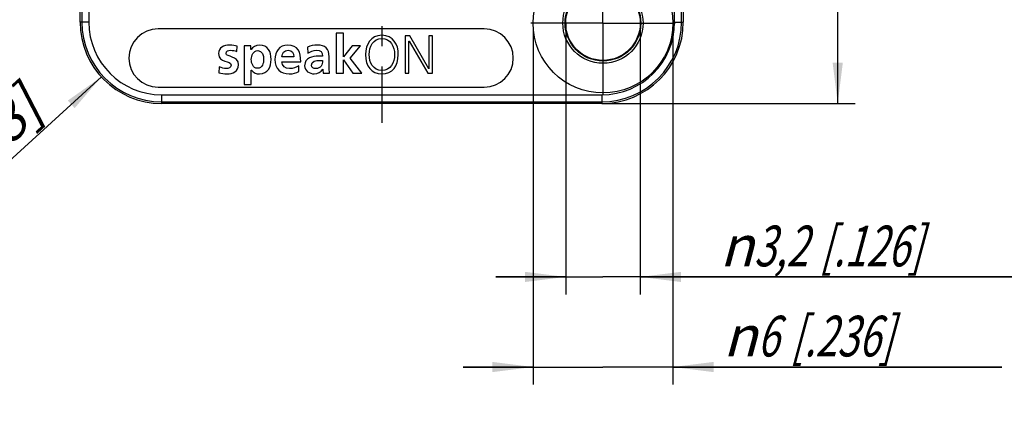
# Model space of a CAD drawing. Units: millimetres. Extents: x 0 to 420, y 0 to 297.
# Drawn here: x 54 to 138, y 146 to 180 of the extents above; entities that cross this region are included whole.
import ezdxf

# ---------------------------------------------------------------- set-up
doc = ezdxf.new("R2010")
doc.units = ezdxf.units.MM
doc.header["$LTSCALE"] = 23.1
doc.linetypes.add('CENTER', pattern=[0.6, 0.375, -0.075, 0.075, -0.075])
doc.layers.get('0').update_dxf_attribs({"linetype": 'CONTINUOUS'})
for name, color, linetype in [('AUSFORMSCHRAEGEN', 7, 'CONTINUOUS'), ('BEZUGSACHSEN', 7, 'CONTINUOUS'), ('BOHRUNGEN', 7, 'CONTINUOUS'), ('RUNDUNGEN', 7, 'CONTINUOUS'), ('ZEICHNUNGSBEMASSUNGEN', 7, 'CONTINUOUS')]:
    doc.layers.add(name, color=color, linetype=linetype)
doc.styles.get("Standard").update_dxf_attribs({"font": 'txt', "width": 0.7})
doc.styles.add('TEXTSTYLE_2', font='gdt', dxfattribs={"width": 0.7})
doc.dimstyles.new('DIMSTYLE_10', dxfattribs={"dimtxt": 3.5, "dimasz": 3.5, "dimexe": 1.5, "dimexo": 0, "dimtad": 1, "dimdec": 4, "dimlfac": 0.5, "dimdsep": 46, "dimtxsty": 'STANDARD', "dimblk": '_FILLED', "dimblk1": '_FILLED', "dimblk2": '_FILLED', "dimcen": 0.09, "dimclrt": 5, "dimadec": 3, "dimazin": 2, "dimtp": 0.1, "dimtm": 0.1, "dimtfac": 1, "dimtdec": 1, "dimtofl": 0, "dimtmove": 0, "dimatfit": 3, "dimldrblk": '_FILLED', "dimfxl": 1, "dimtolj": 1, "dimarcsym": 0})
doc.dimstyles.new('DIMSTYLE_8', dxfattribs={"dimtxt": 3.5, "dimasz": 3.5, "dimexe": 1.5, "dimexo": 0, "dimgap": 0.875, "dimtad": 1, "dimdec": 3, "dimlfac": 0.5, "dimdsep": 46, "dimtxsty": 'STANDARD', "dimblk": '_FILLED', "dimblk1": '_FILLED', "dimblk2": '_FILLED', "dimcen": 0.09, "dimclrt": 5, "dimadec": 3, "dimazin": 2, "dimtp": 0.3, "dimtm": 0.3, "dimtfac": 1, "dimtdec": 3, "dimtofl": 0, "dimtmove": 0, "dimatfit": 3, "dimldrblk": '_FILLED', "dimfxl": 1, "dimtolj": 1, "dimarcsym": 0})
doc.dimstyles.new('DIMSTYLE_9', dxfattribs={"dimtxt": 3.5, "dimasz": 3.5, "dimexe": 1.5, "dimexo": 0, "dimgap": 0.875, "dimtad": 1, "dimdec": 3, "dimlfac": 0.5, "dimdsep": 46, "dimtxsty": 'STANDARD', "dimblk": '_FILLED', "dimblk1": '_FILLED', "dimblk2": '_FILLED', "dimcen": 0.09, "dimclrt": 5, "dimadec": 3, "dimazin": 2, "dimtp": 0.1, "dimtm": 0.1, "dimtfac": 1, "dimtdec": 3, "dimtofl": 0, "dimtmove": 0, "dimatfit": 3, "dimldrblk": '_FILLED', "dimfxl": 1, "dimtolj": 1, "dimarcsym": 0})

# ---------------------------------------------------------------- blocks, each defined once
blk = doc.blocks.new('_FILLED')
at = {"color": 0, "linetype": 'BYBLOCK'}
blk.add_solid([(0, 0), (-1, 0.125), (-1, -0.125)], dxfattribs=at)
blk = doc.blocks.new('*D8')
at = {"layer": 'ZEICHNUNGSBEMASSUNGEN', "color": 2, "linetype": 'CONTINUOUS'}
for p, q in [((103.584, 235.078), (125.342, 235.078)), ((123.842, 235.078), (123.842, 204.178)), ((123.842, 173.278), (123.842, 204.178)), ((103.584, 173.278), (125.342, 173.278))]:
    blk.add_line(p, q, dxfattribs=at)
at = {"layer": 'ZEICHNUNGSBEMASSUNGEN', "color": 2, "linetype": 'CONTINUOUS', "xscale": 3.5, "yscale": 3.5, "zscale": 3.5}
for p, rotation in [((123.842, 235.078), 90), ((123.842, 173.278), 270)]:
    blk.add_blockref('_FILLED', p, dxfattribs=dict(at, rotation=rotation))
at = {"layer": 'ZEICHNUNGSBEMASSUNGEN', "color": 5, "linetype": 'CONTINUOUS', "insert": (119.436, 204.178), "char_height": 3.5, "width": 30.75, "attachment_point": 2, "rotation": 90, "line_spacing_factor": 0.9}
blk.add_mtext('\\Q15.0;31{\\ftxt.shx;\\W1.000000;\\H3.500000; }[1.22]', dxfattribs=at)
blk = doc.blocks.new('*D9')
at = {"layer": 'ZEICHNUNGSBEMASSUNGEN', "color": 2, "linetype": 'CONTINUOUS'}
for p, q in [((109.684, 180.178), (109.684, 149.131)), ((97.684, 179.543), (97.684, 149.131)), ((97.684, 150.631), (91.684, 150.631)), ((91.684, 150.631), (103.684, 150.631)), ((137.92, 150.631), (103.684, 150.631)), ((109.684, 150.631), (137.92, 150.631))]:
    blk.add_line(p, q, dxfattribs=at)
at = {"layer": 'ZEICHNUNGSBEMASSUNGEN', "color": 2, "linetype": 'CONTINUOUS', "xscale": 3.5, "yscale": 3.5, "zscale": 3.5}
blk.add_blockref('_FILLED', (97.684, 150.631), dxfattribs=at)
at = {"layer": 'ZEICHNUNGSBEMASSUNGEN', "color": 2, "linetype": 'CONTINUOUS', "xscale": 3.5, "yscale": 3.5, "zscale": 3.5, "rotation": 180}
blk.add_blockref('_FILLED', (109.684, 150.631), dxfattribs=at)
at = {"layer": 'ZEICHNUNGSBEMASSUNGEN', "color": 5, "linetype": 'CONTINUOUS', "insert": (114.004, 155.037), "char_height": 3.5, "width": 35.875, "attachment_point": 1, "line_spacing_factor": 0.9, "style": 'TEXTSTYLE_2'}
blk.add_mtext('\\Q15.0;{\\fgdt;n}\\ftxt;{\\W0.7;6}{\\W0.7;{\\ftxt.shx;\\W1.000000;\\H3.500000; }[}{\\W0.7;.236}{\\W0.7;]}', dxfattribs=at)
blk = doc.blocks.new('*D10')
at = {"layer": 'ZEICHNUNGSBEMASSUNGEN', "color": 2, "linetype": 'CONTINUOUS'}
for p, q in [((100.484, 180.178), (100.484, 156.874)), ((106.884, 180.178), (106.884, 156.874)), ((100.484, 158.374), (94.484, 158.374)), ((94.484, 158.374), (103.684, 158.374)), ((141.636, 158.374), (103.684, 158.374)), ((106.884, 158.374), (141.636, 158.374))]:
    blk.add_line(p, q, dxfattribs=at)
at = {"layer": 'ZEICHNUNGSBEMASSUNGEN', "color": 2, "linetype": 'CONTINUOUS', "xscale": 3.5, "yscale": 3.5, "zscale": 3.5}
blk.add_blockref('_FILLED', (100.484, 158.374), dxfattribs=at)
at = {"layer": 'ZEICHNUNGSBEMASSUNGEN', "color": 2, "linetype": 'CONTINUOUS', "xscale": 3.5, "yscale": 3.5, "zscale": 3.5, "rotation": 180}
blk.add_blockref('_FILLED', (106.884, 158.374), dxfattribs=at)
at = {"layer": 'ZEICHNUNGSBEMASSUNGEN', "color": 5, "linetype": 'CONTINUOUS', "insert": (113.72, 162.78), "char_height": 3.5, "width": 41.875, "attachment_point": 1, "line_spacing_factor": 0.9, "style": 'TEXTSTYLE_2'}
blk.add_mtext('\\Q15.0;{\\fgdt;n}\\ftxt;{\\W0.7;3,2}{\\W0.7;{\\ftxt.shx;\\W1.000000;\\H3.500000; }[}{\\W0.7;.126}{\\W0.7;]}', dxfattribs=at)
blk = doc.blocks.new('*D13')
at = {"color": 2, "linetype": 'CONTINUOUS'}
blk.add_line((60.612, 175.561), (37.549, 154.523), dxfattribs=at)
at = {"color": 2, "linetype": 'CONTINUOUS', "xscale": 3.5, "yscale": 3.5, "zscale": 3.5, "rotation": 42.3702532799}
blk.add_blockref('_FILLED', (60.612, 175.561), dxfattribs=at)
at = {"color": 5, "linetype": 'CONTINUOUS', "insert": (53.419, 174.963), "char_height": 3.5, "width": 38.25, "attachment_point": 3, "rotation": 42.37025, "line_spacing_factor": 0.9}
blk.add_mtext('\\Q15.0;R3,5{\\ftxt.shx;\\W1.000000;\\H3.500000; }[.138]', dxfattribs=at)

msp = doc.modelspace()

# ---------------------------------------------------------------- linework, layer by layer
at = {"color": 7, "linetype": 'CONTINUOUS'}
for p, q in [((81.3979, 179.31683), (80.78358, 179.31683)), ((80.78358, 179.31683), (80.78358, 175.87844)), ((81.3979, 177.29505), (81.3979, 179.31683)), ((87.10736, 179.07844), (86.7085, 179.07844)), ((86.7085, 179.07844), (86.7085, 175.87844)), ((87.02484, 178.63832), (87.03401, 178.63832)), ((87.02484, 175.87844), (87.02484, 178.63832)), ((87.03401, 178.63832), (88.63401, 175.87844)), ((88.73487, 176.26354), (87.10736, 179.07844)), ((89.06037, 179.07844), (88.74403, 179.07844)), ((88.74403, 179.07844), (88.74403, 176.26354)), ((89.06037, 175.87844), (89.06037, 179.07844)), ((72.23802, 177.74434), (72.27928, 178.20738)), ((73.4575, 178.23947), (72.87068, 178.23947)), ((72.87068, 178.23947), (72.87068, 174.91568)), ((73.4575, 177.9048), (73.4575, 178.23947)), ((73.46667, 177.9048), (73.4575, 177.9048)), ((78.32627, 178.11568), (78.34461, 177.58846)), ((82.1406, 178.23947), (81.40707, 177.29505)), ((81.98472, 177.18503), (82.86495, 178.23947)), ((82.86495, 178.23947), (82.1406, 178.23947)), ((77.15263, 177.29047), (76.10736, 177.29047)), ((76.10736, 176.86869), (77.73945, 176.86869)), ((79.60535, 177.33632), (79.2661, 177.33632)), ((79.33945, 176.96955), (79.60535, 176.96955)), ((80.16467, 176.99706), (80.16467, 177.29964)), ((81.40707, 177.29505), (81.3979, 177.29505)), ((81.3979, 177.02457), (81.40707, 177.02457)), ((81.3979, 175.87844), (81.3979, 177.02457)), ((81.40707, 177.02457), (82.19561, 175.87844)), ((82.97498, 175.87844), (81.98472, 177.18503)), ((70.74346, 176.42858), (70.70679, 175.92428)), ((73.48501, 176.14892), (73.49418, 176.14892)), ((73.48501, 174.91568), (73.48501, 176.14892)), ((77.56524, 176.01139), (77.56524, 176.5111)), ((79.62369, 176.23144), (79.63286, 176.23144)), ((79.66037, 175.87844), (80.20134, 175.87844)), ((80.78358, 175.87844), (81.3979, 175.87844)), ((82.19561, 175.87844), (82.97498, 175.87844)), ((86.7085, 175.87844), (87.02484, 175.87844)), ((88.63401, 175.87844), (89.06037, 175.87844)), ((88.74403, 176.26354), (88.73487, 176.26354)), ((72.87068, 174.91568), (73.48501, 174.91568))]:
    msp.add_line(p, q, dxfattribs=at)
for points in [[(84.70048, 179.13345), (83.73773, 179.13345), (83.28386, 178.34491), (83.29303, 177.47844)], [(83.60936, 177.47844), (83.60936, 178.15695), (83.94862, 178.85838), (84.70048, 178.85838)], [(86.1085, 177.47843), (86.1171, 178.34491), (85.66323, 179.13345), (84.70048, 179.13345)], [(84.70048, 178.85838), (85.45234, 178.85838), (85.7916, 178.15695), (85.7916, 177.47844)], [(71.60994, 178.29448), (71.12856, 178.29448), (70.68386, 178.06984), (70.68386, 177.56096)], [(70.68386, 177.56096), (70.68386, 176.70824), (71.75206, 177.02457), (71.75206, 176.56153)], [(71.3257, 177.58388), (71.3257, 177.7856), (71.52283, 177.8452), (71.68787, 177.8452)], [(72.39389, 176.59362), (72.39389, 177.44634), (71.3257, 177.20795), (71.3257, 177.58388)], [(72.27928, 178.20738), (72.08673, 178.24864), (71.89876, 178.29448), (71.60994, 178.29448)], [(71.68787, 177.8452), (71.91252, 177.8452), (72.05005, 177.80852), (72.23802, 177.74434)], [(74.2002, 178.29448), (73.83802, 178.29448), (73.60421, 178.13402), (73.46667, 177.9048)], [(73.48959, 177.06583), (73.48959, 177.39591), (73.64547, 177.81769), (74.03974, 177.81769)], [(74.03974, 177.81769), (74.43859, 177.81769), (74.54862, 177.38216), (74.54862, 177.06583)], [(75.19045, 177.06583), (75.19045, 177.71683), (74.92455, 178.29448), (74.2002, 178.29448)], [(76.61624, 178.29448), (75.88272, 178.29448), (75.52054, 177.73058), (75.52054, 177.04749)], [(76.10736, 177.29047), (76.13487, 177.6068), (76.30908, 177.8452), (76.65292, 177.8452)], [(77.73945, 176.86869), (77.73945, 177.69391), (77.49189, 178.29448), (76.61624, 178.29448)], [(76.65292, 177.8452), (76.99676, 177.8452), (77.13429, 177.58846), (77.15263, 177.29047)], [(79.1469, 178.29448), (78.88558, 178.29448), (78.56467, 178.22571), (78.32627, 178.11568)], [(78.34461, 177.58846), (78.55091, 177.74434), (78.81223, 177.8452), (79.07355, 177.8452)], [(79.07355, 177.8452), (79.43573, 177.8452), (79.60535, 177.71683), (79.60535, 177.33632)], [(80.16467, 177.29964), (80.16467, 177.99649), (79.86667, 178.29448), (79.1469, 178.29448)], [(74.03057, 176.30021), (73.62254, 176.30021), (73.48959, 176.73116), (73.48959, 177.06583)], [(74.54862, 177.06583), (74.54862, 176.74033), (74.43401, 176.30021), (74.03057, 176.30021)], [(74.18644, 175.82342), (74.92455, 175.82342), (75.19045, 176.41941), (75.19045, 177.06583)], [(75.52054, 177.04749), (75.52054, 176.2727), (75.97441, 175.82342), (76.75378, 175.82342)], [(76.78128, 176.2727), (76.40077, 176.2727), (76.13487, 176.48818), (76.10736, 176.86869)], [(78.47297, 177.19878), (78.23916, 177.08417), (78.06954, 176.87786), (78.06954, 176.52485)], [(79.2661, 177.33632), (79.00936, 177.33632), (78.70679, 177.31339), (78.47297, 177.19878)], [(78.65636, 176.56153), (78.65636, 176.92371), (79.06438, 176.96955), (79.33945, 176.96955)], [(79.60535, 176.96955), (79.60535, 176.78617), (79.57785, 176.61654), (79.47735, 176.48332)], [(80.17377, 176.40565), (80.16925, 176.57987), (80.16467, 176.75866), (80.16467, 176.99706)], [(83.29303, 177.47844), (83.3022, 176.49735), (83.77899, 175.82342), (84.70048, 175.82342)], [(84.70048, 176.09849), (83.94862, 176.09849), (83.60936, 176.79993), (83.60936, 177.47844)], [(85.7916, 177.47844), (85.7916, 176.79993), (85.45234, 176.09849), (84.70048, 176.09849)], [(84.70048, 175.82342), (85.62197, 175.82342), (86.09876, 176.49735), (86.1085, 177.47843)], [(70.70679, 175.92428), (70.93143, 175.86468), (71.16982, 175.82342), (71.40363, 175.82342)], [(71.34862, 176.2727), (71.13773, 176.2727), (70.93601, 176.3323), (70.74346, 176.42858)], [(71.75206, 176.56153), (71.75206, 176.3323), (71.50449, 176.2727), (71.34862, 176.2727)], [(71.40363, 175.82342), (71.90335, 175.82342), (72.39389, 176.04348), (72.39389, 176.59362)], [(73.49418, 176.14892), (73.70965, 175.8876), (73.92512, 175.82342), (74.18644, 175.82342)], [(76.75378, 175.82342), (77.08386, 175.82342), (77.3406, 175.8876), (77.56524, 176.01139)], [(77.56524, 176.5111), (77.33601, 176.38273), (77.07928, 176.2727), (76.78128, 176.2727)], [(78.06954, 176.52485), (78.06954, 176.07557), (78.47756, 175.82342), (78.89475, 175.82342)], [(79.04604, 176.2727), (78.82598, 176.2727), (78.65636, 176.35981), (78.65636, 176.56153)], [(78.89475, 175.82342), (79.17441, 175.82342), (79.48157, 175.97013), (79.62369, 176.23144)], [(79.47735, 176.48332), (79.38071, 176.35523), (79.23401, 176.2727), (79.04604, 176.2727)], [(79.63286, 176.23144), (79.63744, 176.15809), (79.63744, 176.00222), (79.66037, 175.87844)], [(80.20134, 175.87844), (80.18759, 176.06182), (80.17842, 176.22686), (80.17377, 176.40565)]]:
    msp.add_open_spline(points, degree=3, dxfattribs=at)
at = {"layer": 'AUSFORMSCHRAEGEN', "color": 7, "linetype": 'CONTINUOUS'}
for p, q in [((58.78386, 180.27844), (58.78386, 228.07844)), ((110.58386, 228.07844), (110.58386, 180.27844)), ((103.58386, 173.27844), (65.78386, 173.27844))]:
    msp.add_line(p, q, dxfattribs=at)
msp.add_circle((103.68386, 180.17844), 3.2, dxfattribs=at)
for centre, start, end in [((65.78386, 180.27844), 180, 270), ((103.58386, 180.27844), 270, 360)]:
    msp.add_arc(centre, 7, start, end, dxfattribs=at)
at = {"layer": 'BEZUGSACHSEN', "color": 7, "linetype": 'CENTER'}
for p, q in [((84.68386, 204.17844), (84.68386, 171.60561)), ((103.68386, 180.17844), (103.68386, 186.37844)), ((103.68386, 180.17844), (97.48386, 180.17844)), ((103.68386, 180.17844), (109.88386, 180.17844)), ((103.68386, 180.17844), (103.68386, 173.97844))]:
    msp.add_line(p, q, dxfattribs=at)
at = {"layer": 'BEZUGSACHSEN', "color": 7, "linetype": 'CONTINUOUS'}
for p, q in [((93.48386, 179.67844), (65.48386, 179.67844)), ((65.48386, 174.67844), (93.48386, 174.67844))]:
    msp.add_line(p, q, dxfattribs=at)
for centre, start, end in [((65.48386, 177.17844), 90, 270), ((93.48386, 177.17844), 270, 90)]:
    msp.add_arc(centre, 2.5, start, end, dxfattribs=at)
at = {"layer": 'BOHRUNGEN', "color": 7, "linetype": 'CONTINUOUS'}
msp.add_circle((103.68386, 180.17844), 6, dxfattribs=at)
at = {"layer": 'RUNDUNGEN', "color": 9, "linetype": 'CONTINUOUS'}
for p, q in [((58.93067, 228.07844), (58.93067, 180.27844)), ((59.53058, 228.07844), (59.53058, 180.27844)), ((109.83715, 180.27844), (109.83715, 228.07844)), ((110.43706, 180.27844), (110.43706, 228.07844)), ((59.53058, 180.27844), (58.78386, 180.27844)), ((109.83715, 180.27844), (110.58386, 180.27844)), ((65.78386, 174.02515), (103.58386, 174.02515)), ((65.78386, 174.02515), (65.78386, 173.27844)), ((65.78386, 173.42524), (103.58386, 173.42524)), ((103.58386, 174.02515), (103.58386, 173.27844))]:
    msp.add_line(p, q, dxfattribs=at)
for radius in [3.44543, 3.25081]:
    msp.add_circle((103.68386, 180.17844), radius, dxfattribs=at)
for centre, radius, start, end in [((65.78386, 180.27844), 6.85319, 180, 270), ((65.78386, 180.27844), 6.25329, 180, 270), ((103.58386, 180.27844), 6.85319, 270, 360), ((103.58386, 180.27844), 6.25329, 270, 360)]:
    msp.add_arc(centre, radius, start, end, dxfattribs=at)

# ---------------------------------------------------------------- dimensions: what is measured, and where the dimension line sits
at = {"color": 2, "linetype": 'CONTINUOUS'}
dim = msp.add_radius_dim(center=(65.78386, 180.27844), mpoint=(60.61223, 175.561), text='R<>', dimstyle='DIMSTYLE_10', override={"dimpost": '<>'}, dxfattribs=at)
dim.commit()
dim.dimension.update_dxf_attribs({"geometry": '*D13', "text_midpoint": (45.17896, 165.07799), "dimtype": 164})
at = {"layer": 'ZEICHNUNGSBEMASSUNGEN', "color": 2, "linetype": 'CONTINUOUS'}
dim = msp.add_linear_dim(base=(123.84163, 173.27844), p1=(103.58386, 235.07844), p2=(103.58386, 173.27844), angle=270, dimstyle='DIMSTYLE_8', dxfattribs=at)
dim.commit()
dim.dimension.update_dxf_attribs({"geometry": '*D8', "text_midpoint": (123.84163, 204.17844), "dimtype": 160})
for base, p1, p2, picture, middle in [((109.68386, 150.63111), (97.68386, 179.54252), (109.68386, 180.17844), '*D9', (125.96184, 150.63111)), ((106.88386, 158.37384), (100.48386, 180.17844), (106.88386, 180.17844), '*D10', (127.67817, 158.37384))]:
    dim = msp.add_linear_dim(base=base, p1=p1, p2=p2, text='%%c<>', dimstyle='DIMSTYLE_9', dxfattribs=at)
    dim.commit()
    dim.dimension.update_dxf_attribs({"geometry": picture, "text_midpoint": middle, "dimtype": 160})

doc.saveas('drawing.dxf')
